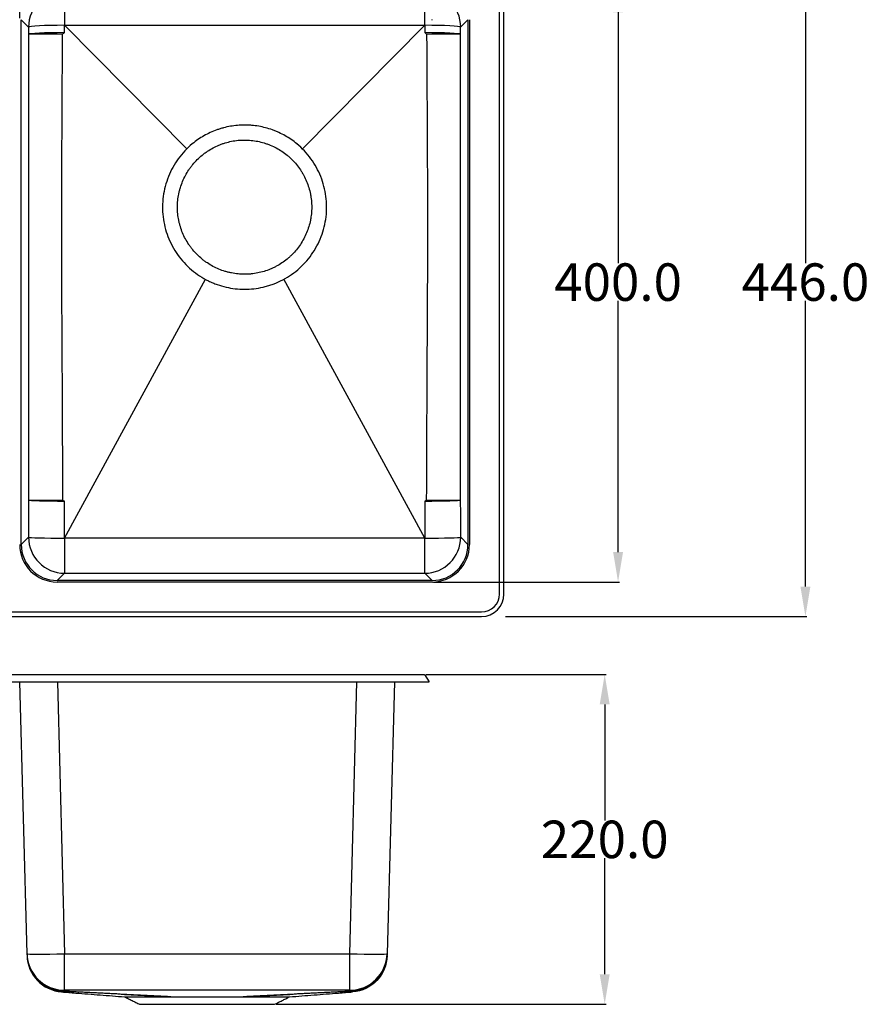
# Model space of a CAD drawing. Units: inches. Extents: x 206 to 1200, y 72 to 1067.
# Drawn here: x 634 to 1200, y 72 to 729 of the extents above; entities that cross this region are included whole.
import ezdxf

# ---------------------------------------------------------------- set-up
doc = ezdxf.new("R2010")
doc.units = ezdxf.units.IN
doc.header["$MEASUREMENT"] = 0
doc.layers.add('1', color=7, linetype='Continuous')
doc.dimstyles.get("Standard").update_dxf_attribs({"dimtxt": 25, "dimasz": 20, "dimexe": 1, "dimexo": 1, "dimgap": 0.09, "dimtad": 0, "dimtih": 1, "dimtoh": 1, "dimdec": 1, "dimzin": 0, "dimdsep": 46, "dimtxsty": 'Standard', "dimcen": 0.09, "dimadec": 0, "dimazin": 0, "dimtfac": 1, "dimtdec": 1, "dimtofl": 0, "dimtmove": 0, "dimatfit": 3, "dimfxl": 1, "dimtolj": 1, "dimtzin": 0, "dimarcsym": 0})

# ---------------------------------------------------------------- blocks, each defined once
blk = doc.blocks.new('*D3')
at = {"color": 0, "lineweight": -2, "transparency": 16777216}
for p, q in [((588.66, 845.36), (568.66, 845.36)), ((608.66, 727.37), (608.66, 846.36)), ((633.66, 729.81), (633.66, 846.36)), ((653.66, 845.36), (673.66, 845.36))]:
    blk.add_line(p, q, dxfattribs=at)
at = {"color": 0, "transparency": 16777216}
for points in [[(588.66, 848.7), (588.66, 842.03), (608.66, 845.36)], [(653.66, 848.7), (653.66, 842.03), (633.66, 845.36)]]:
    blk.add_solid(points, dxfattribs=at)
at = {"layer": 'Defpoints', "color": 0, "transparency": 16777216}
for p in [(633.66, 845.36), (608.66, 726.37), (633.66, 728.81)]:
    blk.add_point(p, dxfattribs=at)
at = {"color": 0, "transparency": 16777216, "insert": (709.17, 845.36), "char_height": 25, "attachment_point": 5}
blk.add_mtext('\\A1;25.0', dxfattribs=at)
blk = doc.blocks.new('*D5')
at = {"color": 0, "lineweight": -2}
for p, q in [((909.67, 753.8), (1033.76, 753.8)), ((1032.76, 733.8), (1032.76, 566.39)), ((1032.76, 373.8), (1032.76, 541.21)), ((909.67, 353.8), (1033.76, 353.8))]:
    blk.add_line(p, q, dxfattribs=at)
at = {"color": 0}
for points in [[(1036.09, 733.8), (1029.43, 733.8), (1032.76, 753.8)], [(1029.43, 373.8), (1036.09, 373.8), (1032.76, 353.8)]]:
    blk.add_solid(points, dxfattribs=at)
at = {"layer": 'Defpoints', "color": 0}
for p in [(908.67, 753.8), (908.67, 353.8), (1032.76, 353.8)]:
    blk.add_point(p, dxfattribs=at)
at = {"color": 0, "insert": (1032.76, 553.8), "char_height": 25, "attachment_point": 5}
blk.add_mtext('\\A1;400.0', dxfattribs=at)
blk = doc.blocks.new('*D6')
at = {"color": 0, "lineweight": -2}
for p, q in [((957.66, 776.8), (1158.72, 776.8)), ((1157.72, 756.8), (1157.72, 566.39)), ((1157.72, 350.8), (1157.72, 541.21)), ((957.66, 330.8), (1158.72, 330.8))]:
    blk.add_line(p, q, dxfattribs=at)
at = {"color": 0}
for points in [[(1161.05, 756.8), (1154.38, 756.8), (1157.72, 776.8)], [(1154.38, 350.8), (1161.05, 350.8), (1157.72, 330.8)]]:
    blk.add_solid(points, dxfattribs=at)
at = {"layer": 'Defpoints', "color": 0}
for p in [(956.66, 776.8), (1157.72, 776.8), (956.66, 330.8)]:
    blk.add_point(p, dxfattribs=at)
at = {"color": 0, "insert": (1157.72, 553.8), "char_height": 25, "attachment_point": 5}
blk.add_mtext('\\A1;446.0', dxfattribs=at)
blk = doc.blocks.new('*D7')
at = {"color": 0, "lineweight": -2}
for p, q in [((984.33, 826.74), (936.18, 764.41)), ((1004.33, 826.74), (984.33, 826.74)), ((908.57, 728.78), (908.75, 728.78)), ((908.66, 728.69), (908.66, 728.87))]:
    blk.add_line(p, q, dxfattribs=at)
at = {"color": 0}
blk.add_solid([(933.54, 766.45), (938.82, 762.37), (923.96, 748.58)], dxfattribs=at)
at = {"layer": 'Defpoints', "color": 0}
for p in [(923.96, 748.58), (908.66, 728.78)]:
    blk.add_point(p, dxfattribs=at)
at = {"color": 0, "insert": (1052.34, 826.74), "char_height": 25, "attachment_point": 5}
blk.add_mtext('\\A1;R25.0', dxfattribs=at)
blk = doc.blocks.new('*D8')
at = {"color": 0, "lineweight": -2, "transparency": 16777216}
for p, q in [((904.66, 292.16), (1024.83, 292.16)), ((1023.83, 272.16), (1023.83, 194.75)), ((1023.83, 92.16), (1023.83, 169.57)), ((804.66, 72.16), (1024.83, 72.16))]:
    blk.add_line(p, q, dxfattribs=at)
at = {"color": 0, "transparency": 16777216}
for points in [[(1020.5, 272.16), (1027.16, 272.16), (1023.83, 292.16)], [(1020.5, 92.16), (1027.16, 92.16), (1023.83, 72.16)]]:
    blk.add_solid(points, dxfattribs=at)
at = {"layer": 'Defpoints', "color": 0, "transparency": 16777216}
for p in [(903.66, 292.16), (1023.83, 292.16), (803.66, 72.16)]:
    blk.add_point(p, dxfattribs=at)
at = {"color": 0, "transparency": 16777216, "insert": (1023.83, 182.16), "char_height": 25, "attachment_point": 5}
blk.add_mtext('\\A1;220.0', dxfattribs=at)

msp = doc.modelspace()

# ---------------------------------------------------------------- linework, layer by layer
for p, q in [((663.48, 725.06), (745.13, 642.69)), ((903.83, 725.06), (822.19, 642.69)), ((663.53, 383.06), (757.48, 555.71)), ((903.79, 383.06), (809.84, 555.71))]:
    msp.add_line(p, q)
at = {"layer": '1', "color": 0}
for p, q in [((953.66, 345.8), (953.66, 761.8)), ((956.66, 345.8), (956.66, 761.8)), ((634.66, 378.79), (634.66, 728.81)), ((634.66, 728.81), (639.55, 723.92)), ((634.66, 378.79), (634.66, 728.81)), ((634.66, 728.81), (639.55, 723.92)), ((927.77, 723.92), (932.66, 728.81)), ((927.77, 723.92), (932.66, 728.81)), ((932.66, 728.81), (932.66, 378.79)), ((932.66, 728.81), (932.66, 378.79)), ((933.66, 728.81), (933.66, 378.79)), ((639.54, 383.67), (634.66, 378.79)), ((639.54, 383.67), (634.66, 378.79)), ((932.66, 378.79), (927.78, 383.67)), ((932.66, 378.79), (927.78, 383.67)), ((658.65, 354.8), (663.53, 359.68)), ((658.65, 354.8), (663.53, 359.68)), ((908.67, 354.8), (658.65, 354.8)), ((908.67, 354.8), (658.65, 354.8)), ((903.79, 359.68), (908.67, 354.8)), ((903.79, 359.68), (908.67, 354.8)), ((908.67, 353.8), (658.65, 353.8)), ((220.66, 333.8), (941.66, 333.8)), ((220.66, 330.8), (941.66, 330.8)), ((208.66, 292.16), (903.66, 292.16)), ((903.66, 292.16), (906.66, 287.16)), ((205.66, 287.16), (906.66, 287.16)), ((638.54, 105.89), (633.79, 287.16)), ((638.54, 105.89), (633.79, 287.16)), ((658.78, 287.16), (663.53, 105.89)), ((658.78, 287.16), (663.53, 105.89)), ((853.79, 105.89), (858.54, 287.16)), ((853.79, 105.89), (858.54, 287.16)), ((883.53, 287.16), (878.78, 105.89)), ((883.53, 287.16), (878.78, 105.89)), ((663.52, 81.55), (663.53, 105.89)), ((663.52, 81.55), (663.53, 105.89)), ((853.8, 81.55), (853.79, 105.89)), ((853.8, 81.55), (853.79, 105.89)), ((713.66, 72.16), (803.66, 72.16)), ((713.66, 72.16), (803.66, 72.16))]:
    msp.add_line(p, q, dxfattribs=at)
for radius in [12, 15]:
    msp.add_arc((941.66, 345.8), radius, 270, 0, dxfattribs=at)
at = {"layer": '1', "color": 0, "extrusion": (0, 0.000114693, -1)}
msp.add_arc((-853.76, 105.34, 0.03), 25, 181.49729, 265.64228, dxfattribs=at)
msp.add_arc((-853.76, 105.34, 0.03), 25, 181.49729, 265.64228, dxfattribs=at)
at = {"layer": '1', "color": 0}
for centre, major_axis, ratio, start_param, end_param in [((663.54, 723.92), (-16.97, -16.97), 0.999315, 3.927333, 5.497445), ((663.54, 723.92), (-16.97, -16.97), 0.999315, 3.927333, 5.497445), ((663.54, 723.92), (0, -24), 0.002562, 3.167773, 4.664918), ((663.54, 723.92), (0, -24), 0.002562, 3.167773, 4.664918), ((903.78, 723.92), (-16.97, 16.97), 0.999315, 3.927333, 5.497445), ((903.78, 723.92), (0, 24), 0.002562, -1.523325, -0.02618), ((903.78, 723.92), (-16.97, 16.97), 0.999315, 3.927333, 5.497445), ((903.78, 723.92), (0, 24), 0.002562, -1.523325, -0.02618), ((663.55, 723.92), (-24, -0.03), 0.047457, 4.714886, 6.256976), ((663.55, 723.92), (-24, -0.03), 0.047457, 4.714886, 6.256976), ((903.77, 723.92), (-24, 0.03), 0.047457, 3.167802, 4.709892), ((903.77, 723.92), (-24, 0.03), 0.047457, 3.167802, 4.709892), ((663.55, 719.05), (-24, 0), 0.004158, 4.766797, 6.257005), ((663.55, 719.05), (-24, 0), 0.004158, 4.766797, 6.257005), ((663.56, 719.05), (-24, -0.03), 0.046381, 4.715576, 6.256977), ((663.56, 719.05), (-24, -0.03), 0.046381, 4.715576, 6.256977), ((663.55, 719.05), (18.51, 15.28), 0.037845, 1.543772, 1.610107), ((663.55, 719.05), (18.51, 15.28), 0.037845, 1.543772, 1.610107), ((903.76, 719.05), (-24, 0.03), 0.046381, 3.167801, 4.709202), ((903.76, 719.05), (-24, 0.03), 0.046381, 3.167801, 4.709202), ((903.77, 719.05), (-18.51, 15.28), 0.037845, 4.673078, 4.739414), ((903.77, 719.05), (-18.51, 15.28), 0.037845, 4.673078, 4.739414), ((903.77, 719.05), (-24, 0), 0.004158, 3.167773, 4.657981), ((903.77, 719.05), (-24, 0), 0.004158, 3.167773, 4.657981), ((663.55, 408.39), (-24, 0), 0.003574, 0.02618, 1.525456), ((663.55, 408.39), (-24, 0), 0.003574, 0.02618, 1.525456), ((663.55, 408.39), (-24, 0.02), 0.025284, 0.026188, 1.570095), ((663.55, 408.39), (-24, 0.02), 0.025284, 0.026188, 1.570095), ((663.55, 408.39), (-21.58, 10.5), 0.023051, 1.531588, 1.58121), ((663.55, 408.39), (-21.58, 10.5), 0.023051, 1.531588, 1.58121), ((903.77, 408.39), (24, 0.02), 0.025284, -1.570095, -0.026188), ((903.77, 408.39), (24, 0.02), 0.025284, -1.570095, -0.026188), ((903.77, 408.39), (21.58, 10.5), 0.023051, 4.701975, 4.751597), ((903.77, 408.39), (21.58, 10.5), 0.023051, 4.701975, 4.751597), ((903.77, 408.39), (24, 0), 0.003574, -1.525456, -0.02618), ((903.77, 408.39), (24, 0), 0.003574, -1.525456, -0.02618), ((663.53, 383.67), (16.97, -16.97), 0.999315, 3.927333, 5.497445), ((663.53, 383.67), (-24, 0.02), 0.02566, 0.026189, 1.570529), ((663.53, 383.67), (16.97, -16.97), 0.999315, 3.927333, 5.497445), ((663.53, 383.67), (-24, 0.02), 0.02566, 0.026189, 1.570529), ((663.53, 383.67), (0, -24), 0.000284, 4.738051, 6.257005), ((663.53, 383.67), (0, -24), 0.000284, 4.738051, 6.257005), ((903.79, 383.67), (16.97, 16.97), 0.999315, 3.927333, 5.497445), ((903.79, 383.67), (24, 0.02), 0.02566, -1.570529, -0.026189), ((903.79, 383.67), (16.97, 16.97), 0.999315, 3.927333, 5.497445), ((903.79, 383.67), (24, 0.02), 0.02566, -1.570529, -0.026189), ((903.79, 383.67), (0, 24), 0.000284, 3.167773, 4.686727), ((903.79, 383.67), (0, 24), 0.000284, 3.167773, 4.686727), ((658.67, 378.81), (-17.69, -17.69), 0.999315, 5.49813, 7.068241), ((658.67, 378.81), (-16.98, -16.98), 0.999315, 5.49813, 7.068241), ((658.67, 378.81), (-16.98, -16.98), 0.999315, 5.49813, 7.068241), ((908.65, 378.81), (-17.69, 17.69), 0.999315, 2.356537, 3.926648), ((908.65, 378.81), (-16.98, 16.98), 0.999315, 2.356537, 3.926648), ((908.65, 378.81), (-16.98, 16.98), 0.999315, 2.356537, 3.926648), ((663.53, 106.54), (-24.99, -0.65), 0.026168, 0, 1.570111), ((663.53, 106.54), (24.99, 0.65), 0.999671, 3.141575, 4.685933), ((663.53, 106.54), (-24.99, -0.65), 0.026168, 0, 1.570111), ((663.53, 106.54), (24.99, 0.65), 0.999671, 3.141575, 4.685933), ((663.55, 105.91), (25, 0), 0.999994, 3.167772, 4.667049), ((663.55, 105.91), (24.99, 0.65), 0.99968, 3.141576, 4.685499), ((663.55, 105.91), (24.99, 0.65), 0.99968, 3.141576, 4.685499), ((853.79, 106.54), (-24.99, 0.65), 0.026168, 1.571482, 3.141593), ((853.79, 106.55), (24.99, -0.65), 0.999671, 4.738844, 6.283203), ((853.79, 106.54), (-24.99, 0.65), 0.026168, 1.571482, 3.141593), ((853.79, 106.55), (24.99, -0.65), 0.999671, 4.738844, 6.283203), ((853.77, 105.92), (24.99, -0.65), 0.99968, 4.739279, 6.283202), ((853.77, 105.92), (24.99, -0.65), 0.99968, 4.739279, 6.283202), ((853.77, 105.91), (25, 0), 0.999994, 4.757729, 6.257006), ((663.56, 105.35), (25, 0), 1, 3.166058, 4.635835), ((663.56, 105.35), (25, 0), 1, 3.166058, 4.635835), ((663.55, 105.91), (1.32, 24.97), 0.899014, 3.149737, 3.199359), ((663.55, 105.91), (1.32, 24.97), 0.899014, 3.149737, 3.199359), ((853.77, 105.91), (1.32, -24.97), 0.899014, 6.225419, 6.275041), ((853.77, 105.91), (1.32, -24.97), 0.899014, 6.225419, 6.275041)]:
    msp.add_ellipse(centre, major_axis=major_axis, ratio=ratio, start_param=start_param, end_param=end_param, dxfattribs=at)
for points, degree in [([(639.55, 723.92), (639.55, 722.3), (639.56, 720.67), (639.56, 719.05)], 3), ([(639.55, 723.92), (639.55, 722.3), (639.56, 720.67), (639.56, 719.05)], 3), ([(663.47, 720.16), (663.48, 721.79), (663.48, 723.43), (663.48, 725.06)], 3), ([(663.47, 720.16), (663.48, 721.79), (663.48, 723.43), (663.48, 725.06)], 3), ([(903.84, 725.06), (903.84, 723.43), (903.84, 721.79), (903.85, 720.16)], 3), ([(903.84, 725.06), (903.84, 723.43), (903.84, 721.79), (903.85, 720.16)], 3), ([(927.76, 719.05), (927.76, 720.67), (927.77, 722.3), (927.77, 723.92)], 3), ([(927.76, 719.05), (927.76, 720.67), (927.77, 722.3), (927.77, 723.92)], 3), ([(759.52, 554.41), (759.55, 554.48), (759.58, 554.54), (759.62, 554.61)], 3), ([(759.52, 554.41), (759.55, 554.48), (759.58, 554.54), (759.62, 554.61)], 3), ([(807.8, 554.41), (807.77, 554.48), (807.74, 554.54), (807.7, 554.61)], 3), ([(807.8, 554.41), (807.77, 554.48), (807.74, 554.54), (807.7, 554.61)], 3), ([(639.55, 408.39), (639.55, 400.15), (639.54, 391.91), (639.54, 383.67)], 3), ([(639.55, 408.39), (639.55, 400.15), (639.54, 391.91), (639.54, 383.67)], 3), ([(663.52, 383.06), (663.52, 391.3), (663.53, 399.54), (663.53, 407.78)], 3), ([(663.52, 383.06), (663.52, 391.3), (663.53, 399.54), (663.53, 407.78)], 3), ([(903.79, 407.78), (903.79, 399.54), (903.79, 391.3), (903.8, 383.06)], 3), ([(903.79, 407.78), (903.79, 399.54), (903.79, 391.3), (903.8, 383.06)], 3), ([(927.78, 383.67), (927.78, 391.91), (927.77, 400.15), (927.77, 408.39)], 3), ([(927.78, 383.67), (927.78, 391.91), (927.77, 400.15), (927.77, 408.39)], 3), ([(663.53, 359.68), (695.24, 359.68), (758.66, 359.68), (822.08, 359.68), (903.79, 359.68)], 3), ([(663.53, 359.68), (695.24, 359.68), (758.66, 359.68), (822.08, 359.68), (903.79, 359.68)], 3), ([(638.55, 105.26), (638.55, 105.47), (638.54, 105.68), (638.54, 105.89)], 3), ([(638.55, 105.26), (638.55, 105.47), (638.54, 105.68), (638.54, 105.89)], 3), ([(663.53, 105.89), (695.24, 105.88), (758.66, 105.87), (822.08, 105.88), (853.79, 105.89)], 3), ([(663.53, 105.89), (695.24, 105.88), (758.66, 105.87), (822.08, 105.88), (853.79, 105.89)], 3), ([(878.78, 105.89), (878.78, 105.68), (878.77, 105.47), (878.77, 105.26)], 3), ([(878.78, 105.89), (878.78, 105.68), (878.77, 105.47), (878.77, 105.26)], 3), ([(663.52, 81.55), (663.52, 81.34), (663.53, 81.13), (663.53, 80.92)], 3), ([(663.52, 81.55), (663.52, 81.34), (663.53, 81.13), (663.53, 80.92)], 3), ([(853.79, 80.92), (853.79, 81.13), (853.8, 81.34), (853.8, 81.55)], 3), ([(853.79, 80.92), (853.79, 81.13), (853.8, 81.34), (853.8, 81.55)], 3), ([(703.66, 77.16), (713.66, 72.16)], 1), ([(703.66, 77.16), (713.66, 72.16)], 1), ([(734.51, 77.16), (742, 77.16), (758.66, 77.16), (775.32, 77.16), (782.81, 77.16)], 3), ([(734.51, 77.16), (742, 77.16), (758.66, 77.16), (775.32, 77.16), (782.81, 77.16)], 3), ([(803.66, 72.16), (813.66, 77.16)], 1), ([(803.66, 72.16), (813.66, 77.16)], 1)]:
    msp.add_open_spline(points, degree=degree, dxfattribs=at)
for points, knots in [([(663.48, 725.06), (679.35, 725.11), (695.21, 725.16), (726.93, 725.23), (742.8, 725.25), (774.52, 725.25), (790.39, 725.23), (822.11, 725.16), (887.97, 725.11), (903.84, 725.06)], [0, 0, 0, 0, 0.25, 0.25, 0.5, 0.5, 0.75, 0.75, 1, 1, 1, 1]), ([(663.48, 725.06), (679.35, 725.11), (695.21, 725.16), (726.93, 725.23), (742.8, 725.25), (774.52, 725.25), (790.39, 725.23), (822.11, 725.16), (887.97, 725.11), (903.84, 725.06)], [0, 0, 0, 0, 0.25, 0.25, 0.5, 0.5, 0.75, 0.75, 1, 1, 1, 1]), ([(639.56, 719.05), (639.56, 706.1), (639.56, 693.16), (639.56, 667.27), (639.56, 654.33), (639.57, 628.44), (639.57, 615.49), (639.57, 589.61), (639.57, 576.66), (639.57, 550.77), (639.57, 537.83), (639.56, 511.94), (639.56, 498.99), (639.56, 473.11), (639.56, 460.16), (639.56, 434.27), (639.55, 421.33), (639.55, 408.39)], [0, 0, 0, 0, 0.125, 0.125, 0.25, 0.25, 0.375, 0.375, 0.5, 0.5, 0.625, 0.625, 0.75, 0.75, 0.875, 0.875, 1, 1, 1, 1]), ([(639.56, 719.05), (639.56, 706.1), (639.56, 693.16), (639.56, 667.27), (639.56, 654.33), (639.57, 628.44), (639.57, 615.49), (639.57, 589.61), (639.57, 576.66), (639.57, 550.77), (639.57, 537.83), (639.56, 511.94), (639.56, 498.99), (639.56, 473.11), (639.56, 460.16), (639.56, 434.27), (639.55, 421.33), (639.55, 408.39)], [0, 0, 0, 0, 0.125, 0.125, 0.25, 0.25, 0.375, 0.375, 0.5, 0.5, 0.625, 0.625, 0.75, 0.75, 0.875, 0.875, 1, 1, 1, 1]), ([(662.46, 408.3), (662.41, 421.25), (662.37, 434.2), (662.26, 460.11), (662.19, 473.06), (662.06, 498.96), (661.99, 511.92), (661.85, 537.82), (661.79, 550.77), (661.73, 570.2), (661.72, 576.68), (661.7, 589.63), (661.7, 596.1), (661.73, 615.53), (661.77, 628.48), (661.9, 654.39), (661.97, 667.34), (662.11, 693.24), (662.18, 706.2), (662.24, 719.15)], [0, 0, 0, 0, 0.125, 0.125, 0.25, 0.25, 0.375, 0.375, 0.5, 0.5, 0.5625, 0.5625, 0.625, 0.625, 0.75, 0.75, 0.875, 0.875, 1, 1, 1, 1]), ([(662.46, 408.3), (662.41, 421.25), (662.37, 434.2), (662.26, 460.11), (662.19, 473.06), (662.06, 498.96), (661.99, 511.92), (661.85, 537.82), (661.79, 550.77), (661.73, 570.2), (661.72, 576.68), (661.7, 589.63), (661.7, 596.1), (661.73, 615.53), (661.77, 628.48), (661.9, 654.39), (661.97, 667.34), (662.11, 693.24), (662.18, 706.2), (662.24, 719.15)], [0, 0, 0, 0, 0.125, 0.125, 0.25, 0.25, 0.375, 0.375, 0.5, 0.5, 0.5625, 0.5625, 0.625, 0.625, 0.75, 0.75, 0.875, 0.875, 1, 1, 1, 1]), ([(905.08, 719.15), (905.11, 711.15), (905.15, 703.15), (905.2, 695.15), (905.26, 683.2), (905.33, 671.25), (905.39, 659.29), (905.49, 640.82), (905.58, 622.35), (905.61, 603.87), (905.63, 587.57), (905.6, 571.28), (905.54, 554.98), (905.46, 534.54), (905.34, 514.11), (905.23, 493.67), (905.16, 479.44), (905.09, 465.21), (905.03, 450.98), (904.96, 436.76), (904.91, 422.53), (904.86, 408.3)], [0, 0, 0, 0, 0.077207, 0.077207, 0.077207, 0.192551, 0.192551, 0.192551, 0.370848, 0.370848, 0.370848, 0.528134, 0.528134, 0.528134, 0.725366, 0.725366, 0.725366, 0.862683, 0.862683, 0.862683, 1, 1, 1, 1]), ([(905.08, 719.15), (905.11, 711.15), (905.15, 703.15), (905.2, 695.15), (905.26, 683.2), (905.33, 671.25), (905.39, 659.29), (905.49, 640.82), (905.58, 622.35), (905.61, 603.87), (905.63, 587.57), (905.6, 571.28), (905.54, 554.98), (905.46, 534.54), (905.34, 514.11), (905.23, 493.67), (905.16, 479.44), (905.09, 465.21), (905.03, 450.98), (904.96, 436.76), (904.91, 422.53), (904.86, 408.3)], [0, 0, 0, 0, 0.077207, 0.077207, 0.077207, 0.192551, 0.192551, 0.192551, 0.370848, 0.370848, 0.370848, 0.528134, 0.528134, 0.528134, 0.725366, 0.725366, 0.725366, 0.862683, 0.862683, 0.862683, 1, 1, 1, 1]), ([(927.77, 408.39), (927.76, 421.33), (927.76, 434.27), (927.76, 460.16), (927.76, 473.11), (927.76, 498.99), (927.76, 511.94), (927.75, 537.83), (927.75, 550.77), (927.75, 576.66), (927.75, 589.61), (927.75, 615.49), (927.75, 628.44), (927.75, 654.33), (927.76, 667.27), (927.76, 693.16), (927.76, 706.1), (927.76, 719.05)], [0, 0, 0, 0, 0.125, 0.125, 0.25, 0.25, 0.375, 0.375, 0.5, 0.5, 0.625, 0.625, 0.75, 0.75, 0.875, 0.875, 1, 1, 1, 1]), ([(927.77, 408.39), (927.76, 421.33), (927.76, 434.27), (927.76, 460.16), (927.76, 473.11), (927.76, 498.99), (927.76, 511.94), (927.75, 537.83), (927.75, 550.77), (927.75, 576.66), (927.75, 589.61), (927.75, 615.49), (927.75, 628.44), (927.75, 654.33), (927.76, 667.27), (927.76, 693.16), (927.76, 706.1), (927.76, 719.05)], [0, 0, 0, 0, 0.125, 0.125, 0.25, 0.25, 0.375, 0.375, 0.5, 0.5, 0.625, 0.625, 0.75, 0.75, 0.875, 0.875, 1, 1, 1, 1]), ([(818.55, 645.99), (817.32, 647.01), (816.06, 647.96), (813.47, 649.75), (810.81, 651.42), (808.01, 652.86), (805.87, 653.84), (805.14, 654.16), (804.04, 654.61), (803.67, 654.76), (802.93, 655.04), (802.56, 655.18), (800.69, 655.85), (799.18, 656.32), (796.14, 657.12), (793.07, 657.8), (789.95, 658.2), (787.6, 658.4), (786.81, 658.46), (785.62, 658.51), (785.22, 658.52), (784.43, 658.54), (784.03, 658.54), (782.05, 658.54), (780.47, 658.47), (777.33, 658.2), (775.78, 657.99), (772.69, 657.45), (771.15, 657.12), (768.86, 656.51), (768.1, 656.29), (766.96, 655.94), (766.59, 655.81), (765.83, 655.56), (765.46, 655.43), (763.59, 654.76), (762.14, 654.16), (759.29, 652.84), (757.89, 652.13), (755.17, 650.58), (753.85, 649.74), (751.26, 647.96), (750, 647.01), (748.77, 645.99)], [0, 0, 0, 0, 0.0625, 0.0625, 0.125, 0.1875, 0.1875, 0.21875, 0.21875, 0.234375, 0.234375, 0.25, 0.25, 0.3125, 0.3125, 0.375, 0.4375, 0.4375, 0.46875, 0.46875, 0.484375, 0.484375, 0.5, 0.5, 0.5625, 0.5625, 0.625, 0.625, 0.6875, 0.6875, 0.71875, 0.71875, 0.734375, 0.734375, 0.75, 0.75, 0.8125, 0.8125, 0.875, 0.875, 0.9375, 0.9375, 1, 1, 1, 1]), ([(818.55, 645.99), (817.32, 647.01), (816.06, 647.96), (813.47, 649.75), (810.81, 651.42), (808.01, 652.86), (805.87, 653.84), (805.14, 654.16), (804.04, 654.61), (803.67, 654.76), (802.93, 655.04), (802.56, 655.18), (800.69, 655.85), (799.18, 656.32), (796.14, 657.12), (793.07, 657.8), (789.95, 658.2), (787.6, 658.4), (786.81, 658.46), (785.62, 658.51), (785.22, 658.52), (784.43, 658.54), (784.03, 658.54), (782.05, 658.54), (780.47, 658.47), (777.33, 658.2), (775.78, 657.99), (772.69, 657.45), (771.15, 657.12), (768.86, 656.51), (768.1, 656.29), (766.96, 655.94), (766.59, 655.81), (765.83, 655.56), (765.46, 655.43), (763.59, 654.76), (762.14, 654.16), (759.29, 652.84), (757.89, 652.13), (755.17, 650.58), (753.85, 649.74), (751.26, 647.96), (750, 647.01), (748.77, 645.99)], [0, 0, 0, 0, 0.0625, 0.0625, 0.125, 0.1875, 0.1875, 0.21875, 0.21875, 0.234375, 0.234375, 0.25, 0.25, 0.3125, 0.3125, 0.375, 0.4375, 0.4375, 0.46875, 0.46875, 0.484375, 0.484375, 0.5, 0.5, 0.5625, 0.5625, 0.625, 0.625, 0.6875, 0.6875, 0.71875, 0.71875, 0.734375, 0.734375, 0.75, 0.75, 0.8125, 0.8125, 0.875, 0.875, 0.9375, 0.9375, 1, 1, 1, 1]), ([(748.77, 645.99), (745.23, 643.06), (742.13, 639.75), (736.77, 632.41), (734.53, 628.36), (731.17, 619.94), (730, 615.47), (728.81, 606.45), (728.77, 601.92), (729.85, 592.81), (730.94, 588.39), (734.2, 579.91), (736.39, 575.82), (741.63, 568.43), (744.74, 565.03), (751.69, 559.12), (755.49, 556.63), (759.62, 554.61)], [0, 0, 0, 0, 0.125, 0.125, 0.25, 0.25, 0.375, 0.375, 0.5, 0.5, 0.625, 0.625, 0.75, 0.75, 0.875, 0.875, 1, 1, 1, 1]), ([(748.77, 645.99), (745.23, 643.06), (742.13, 639.75), (736.77, 632.41), (734.53, 628.36), (731.17, 619.94), (730, 615.47), (728.81, 606.45), (728.77, 601.92), (729.85, 592.81), (730.94, 588.39), (734.2, 579.91), (736.39, 575.82), (741.63, 568.43), (744.74, 565.03), (751.69, 559.12), (755.49, 556.63), (759.62, 554.61)], [0, 0, 0, 0, 0.125, 0.125, 0.25, 0.25, 0.375, 0.375, 0.5, 0.5, 0.625, 0.625, 0.75, 0.75, 0.875, 0.875, 1, 1, 1, 1]), ([(738.9, 603.8), (738.9, 602.32), (738.97, 600.86), (739.26, 597.94), (739.47, 596.49), (739.9, 594.34), (740.06, 593.62), (740.33, 592.55), (740.42, 592.2), (740.62, 591.49), (740.72, 591.13), (741.26, 589.37), (741.76, 587.98), (742.88, 585.29), (743.5, 583.97), (744.88, 581.4), (745.63, 580.14), (746.65, 578.62), (746.86, 578.31), (747.29, 577.71), (747.5, 577.41), (748.16, 576.52), (748.62, 575.94), (750.01, 574.24), (750.99, 573.16), (753.06, 571.1), (754.14, 570.12), (755.83, 568.73), (756.41, 568.28), (757.3, 567.62), (757.6, 567.41), (758.2, 566.98), (758.51, 566.77), (760.04, 565.75), (761.3, 565), (763.87, 563.62), (765.19, 563), (767.89, 561.88), (769.26, 561.39), (771.38, 560.75), (772.09, 560.55), (773.52, 560.2), (774.24, 560.04), (776.39, 559.61), (779.28, 559.18), (782.19, 559.04), (784.39, 559.04), (785.13, 559.06), (786.23, 559.11), (786.6, 559.13), (787.34, 559.19), (787.7, 559.22), (789.53, 559.4), (790.98, 559.62), (793.84, 560.19), (795.26, 560.54), (798.05, 561.39), (799.43, 561.88), (801.13, 562.59), (801.47, 562.73), (802.15, 563.03), (802.48, 563.19), (803.48, 563.66), (804.13, 563.99), (806.07, 565.02), (807.32, 565.77), (809.74, 567.39), (810.92, 568.26), (812.62, 569.66), (813.18, 570.14), (814, 570.88), (814.27, 571.14), (814.8, 571.64), (815.06, 571.9), (816.36, 573.2), (817.34, 574.28), (819.19, 576.54), (820.06, 577.71), (821.69, 580.14), (822.44, 581.4), (823.83, 584), (824.46, 585.33), (825.58, 588.03), (826.07, 589.41), (826.92, 592.2), (827.27, 593.61), (827.63, 595.41), (827.7, 595.78), (827.83, 596.5), (827.88, 596.87), (828.05, 597.96), (828.14, 598.69), (828.35, 600.88), (828.42, 602.34), (828.42, 605.26), (828.35, 606.71), (828.14, 608.9), (828.05, 609.62), (827.89, 610.72), (827.83, 611.08), (827.7, 611.81), (827.64, 612.17), (827.28, 613.98), (826.92, 615.4), (826.07, 618.19), (825.58, 619.57), (824.47, 622.26), (823.84, 623.59), (822.98, 625.21), (822.8, 625.53), (822.43, 626.17), (822.25, 626.49), (821.68, 627.44), (821.29, 628.06), (820.07, 629.89), (818.33, 632.23), (816.37, 634.4), (814.82, 635.95), (814.29, 636.46), (813.2, 637.45), (812.63, 637.93), (810.93, 639.33), (809.75, 640.21), (807.32, 641.83), (806.07, 642.58), (803.5, 643.96), (802.18, 644.58), (800.48, 645.29), (800.13, 645.43), (799.44, 645.69), (799.1, 645.82), (798.06, 646.19), (797.36, 646.42), (795.26, 647.06), (793.85, 647.42), (790.99, 647.99), (789.54, 648.2), (787.36, 648.42), (786.62, 648.47), (785.52, 648.53), (785.15, 648.54), (784.41, 648.56), (784.04, 648.57), (782.2, 648.57), (780.74, 648.5), (777.84, 648.21), (776.4, 648), (773.53, 647.43), (772.11, 647.08), (770.34, 646.54), (769.99, 646.43), (769.29, 646.2), (768.94, 646.08), (767.91, 645.71), (767.22, 645.45), (765.2, 644.61), (763.88, 643.98), (761.3, 642.61), (760.05, 641.86), (758.22, 640.64), (757.62, 640.22), (756.43, 639.34), (755.85, 638.89), (754.14, 637.49), (753.06, 636.51), (751, 634.45), (750.02, 633.37), (748.62, 631.68), (748.17, 631.1), (747.52, 630.21), (747.3, 629.92), (746.88, 629.31), (746.67, 629.01), (745.64, 627.47), (744.88, 626.22), (743.51, 623.64), (742.88, 622.32), (741.76, 619.63), (741.27, 618.25), (740.73, 616.5), (740.63, 616.14), (740.43, 615.43), (740.34, 615.07), (740.07, 614), (739.9, 613.28), (739.47, 611.12), (739.26, 609.67), (738.97, 606.75), (738.9, 605.28), (738.9, 603.8)], [0, 0, 0, 0, 0.015625, 0.015625, 0.03125, 0.03125, 0.039062, 0.039062, 0.042969, 0.042969, 0.046875, 0.046875, 0.0625, 0.0625, 0.078125, 0.078125, 0.09375, 0.09375, 0.097656, 0.097656, 0.101562, 0.101562, 0.109375, 0.109375, 0.125, 0.125, 0.140625, 0.140625, 0.148437, 0.148437, 0.152344, 0.152344, 0.15625, 0.15625, 0.171875, 0.171875, 0.1875, 0.1875, 0.203125, 0.203125, 0.210937, 0.210937, 0.21875, 0.21875, 0.234375, 0.25, 0.25, 0.257812, 0.257812, 0.261719, 0.261719, 0.265625, 0.265625, 0.28125, 0.28125, 0.296875, 0.296875, 0.3125, 0.3125, 0.316406, 0.316406, 0.320312, 0.320312, 0.328125, 0.328125, 0.34375, 0.34375, 0.359375, 0.359375, 0.367187, 0.367187, 0.371094, 0.371094, 0.375, 0.375, 0.390625, 0.390625, 0.40625, 0.40625, 0.421875, 0.421875, 0.4375, 0.4375, 0.453125, 0.453125, 0.46875, 0.46875, 0.472656, 0.472656, 0.476562, 0.476562, 0.484375, 0.484375, 0.5, 0.5, 0.515625, 0.515625, 0.523437, 0.523437, 0.527344, 0.527344, 0.53125, 0.53125, 0.546875, 0.546875, 0.5625, 0.5625, 0.578125, 0.578125, 0.582031, 0.582031, 0.585937, 0.585937, 0.59375, 0.59375, 0.609375, 0.625, 0.625, 0.632812, 0.632812, 0.640625, 0.640625, 0.65625, 0.65625, 0.671875, 0.671875, 0.6875, 0.6875, 0.691406, 0.691406, 0.695312, 0.695312, 0.703125, 0.703125, 0.71875, 0.71875, 0.734375, 0.734375, 0.742187, 0.742187, 0.746094, 0.746094, 0.75, 0.75, 0.765625, 0.765625, 0.78125, 0.78125, 0.796875, 0.796875, 0.800781, 0.800781, 0.804687, 0.804687, 0.8125, 0.8125, 0.828125, 0.828125, 0.84375, 0.84375, 0.851562, 0.851562, 0.859375, 0.859375, 0.875, 0.875, 0.890625, 0.890625, 0.898437, 0.898437, 0.902344, 0.902344, 0.90625, 0.90625, 0.921875, 0.921875, 0.9375, 0.9375, 0.953125, 0.953125, 0.957031, 0.957031, 0.960937, 0.960937, 0.96875, 0.96875, 0.984375, 0.984375, 1, 1, 1, 1]), ([(738.9, 603.8), (738.9, 602.32), (738.97, 600.86), (739.26, 597.94), (739.47, 596.49), (739.9, 594.34), (740.06, 593.62), (740.33, 592.55), (740.42, 592.2), (740.62, 591.49), (740.72, 591.13), (741.26, 589.37), (741.76, 587.98), (742.88, 585.29), (743.5, 583.97), (744.88, 581.4), (745.63, 580.14), (746.65, 578.62), (746.86, 578.31), (747.29, 577.71), (747.5, 577.41), (748.16, 576.52), (748.62, 575.94), (750.01, 574.24), (750.99, 573.16), (753.06, 571.1), (754.14, 570.12), (755.83, 568.73), (756.41, 568.28), (757.3, 567.62), (757.6, 567.41), (758.2, 566.98), (758.51, 566.77), (760.04, 565.75), (761.3, 565), (763.87, 563.62), (765.19, 563), (767.89, 561.88), (769.26, 561.39), (771.38, 560.75), (772.09, 560.55), (773.52, 560.2), (774.24, 560.04), (776.39, 559.61), (779.28, 559.18), (782.19, 559.04), (784.39, 559.04), (785.13, 559.06), (786.23, 559.11), (786.6, 559.13), (787.34, 559.19), (787.7, 559.22), (789.53, 559.4), (790.98, 559.62), (793.84, 560.19), (795.26, 560.54), (798.05, 561.39), (799.43, 561.88), (801.13, 562.59), (801.47, 562.73), (802.15, 563.03), (802.48, 563.19), (803.48, 563.66), (804.13, 563.99), (806.07, 565.02), (807.32, 565.77), (809.74, 567.39), (810.92, 568.26), (812.62, 569.66), (813.18, 570.14), (814, 570.88), (814.27, 571.14), (814.8, 571.64), (815.06, 571.9), (816.36, 573.2), (817.34, 574.28), (819.19, 576.54), (820.06, 577.71), (821.69, 580.14), (822.44, 581.4), (823.83, 584), (824.46, 585.33), (825.58, 588.03), (826.07, 589.41), (826.92, 592.2), (827.27, 593.61), (827.63, 595.41), (827.7, 595.78), (827.83, 596.5), (827.88, 596.87), (828.05, 597.96), (828.14, 598.69), (828.35, 600.88), (828.42, 602.34), (828.42, 605.26), (828.35, 606.71), (828.14, 608.9), (828.05, 609.62), (827.89, 610.72), (827.83, 611.08), (827.7, 611.81), (827.64, 612.17), (827.28, 613.98), (826.92, 615.4), (826.07, 618.19), (825.58, 619.57), (824.47, 622.26), (823.84, 623.59), (822.98, 625.21), (822.8, 625.53), (822.43, 626.17), (822.25, 626.49), (821.68, 627.44), (821.29, 628.06), (820.07, 629.89), (818.33, 632.23), (816.37, 634.4), (814.82, 635.95), (814.29, 636.46), (813.2, 637.45), (812.63, 637.93), (810.93, 639.33), (809.75, 640.21), (807.32, 641.83), (806.07, 642.58), (803.5, 643.96), (802.18, 644.58), (800.48, 645.29), (800.13, 645.43), (799.44, 645.69), (799.1, 645.82), (798.06, 646.19), (797.36, 646.42), (795.26, 647.06), (793.85, 647.42), (790.99, 647.99), (789.54, 648.2), (787.36, 648.42), (786.62, 648.47), (785.52, 648.53), (785.15, 648.54), (784.41, 648.56), (784.04, 648.57), (782.2, 648.57), (780.74, 648.5), (777.84, 648.21), (776.4, 648), (773.53, 647.43), (772.11, 647.08), (770.34, 646.54), (769.99, 646.43), (769.29, 646.2), (768.94, 646.08), (767.91, 645.71), (767.22, 645.45), (765.2, 644.61), (763.88, 643.98), (761.3, 642.61), (760.05, 641.86), (758.22, 640.64), (757.62, 640.22), (756.43, 639.34), (755.85, 638.89), (754.14, 637.49), (753.06, 636.51), (751, 634.45), (750.02, 633.37), (748.62, 631.68), (748.17, 631.1), (747.52, 630.21), (747.3, 629.92), (746.88, 629.31), (746.67, 629.01), (745.64, 627.47), (744.88, 626.22), (743.51, 623.64), (742.88, 622.32), (741.76, 619.63), (741.27, 618.25), (740.73, 616.5), (740.63, 616.14), (740.43, 615.43), (740.34, 615.07), (740.07, 614), (739.9, 613.28), (739.47, 611.12), (739.26, 609.67), (738.97, 606.75), (738.9, 605.28), (738.9, 603.8)], [0, 0, 0, 0, 0.015625, 0.015625, 0.03125, 0.03125, 0.039062, 0.039062, 0.042969, 0.042969, 0.046875, 0.046875, 0.0625, 0.0625, 0.078125, 0.078125, 0.09375, 0.09375, 0.097656, 0.097656, 0.101562, 0.101562, 0.109375, 0.109375, 0.125, 0.125, 0.140625, 0.140625, 0.148437, 0.148437, 0.152344, 0.152344, 0.15625, 0.15625, 0.171875, 0.171875, 0.1875, 0.1875, 0.203125, 0.203125, 0.210937, 0.210937, 0.21875, 0.21875, 0.234375, 0.25, 0.25, 0.257812, 0.257812, 0.261719, 0.261719, 0.265625, 0.265625, 0.28125, 0.28125, 0.296875, 0.296875, 0.3125, 0.3125, 0.316406, 0.316406, 0.320312, 0.320312, 0.328125, 0.328125, 0.34375, 0.34375, 0.359375, 0.359375, 0.367187, 0.367187, 0.371094, 0.371094, 0.375, 0.375, 0.390625, 0.390625, 0.40625, 0.40625, 0.421875, 0.421875, 0.4375, 0.4375, 0.453125, 0.453125, 0.46875, 0.46875, 0.472656, 0.472656, 0.476562, 0.476562, 0.484375, 0.484375, 0.5, 0.5, 0.515625, 0.515625, 0.523437, 0.523437, 0.527344, 0.527344, 0.53125, 0.53125, 0.546875, 0.546875, 0.5625, 0.5625, 0.578125, 0.578125, 0.582031, 0.582031, 0.585937, 0.585937, 0.59375, 0.59375, 0.609375, 0.625, 0.625, 0.632812, 0.632812, 0.640625, 0.640625, 0.65625, 0.65625, 0.671875, 0.671875, 0.6875, 0.6875, 0.691406, 0.691406, 0.695312, 0.695312, 0.703125, 0.703125, 0.71875, 0.71875, 0.734375, 0.734375, 0.742187, 0.742187, 0.746094, 0.746094, 0.75, 0.75, 0.765625, 0.765625, 0.78125, 0.78125, 0.796875, 0.796875, 0.800781, 0.800781, 0.804687, 0.804687, 0.8125, 0.8125, 0.828125, 0.828125, 0.84375, 0.84375, 0.851562, 0.851562, 0.859375, 0.859375, 0.875, 0.875, 0.890625, 0.890625, 0.898437, 0.898437, 0.902344, 0.902344, 0.90625, 0.90625, 0.921875, 0.921875, 0.9375, 0.9375, 0.953125, 0.953125, 0.957031, 0.957031, 0.960937, 0.960937, 0.96875, 0.96875, 0.984375, 0.984375, 1, 1, 1, 1]), ([(748.63, 646.16), (748.67, 646.11), (748.71, 646.07), (748.74, 646.03), (748.75, 646.01), (748.76, 646), (748.77, 645.99)], [0, 0, 0, 0, 0.797512, 0.797512, 0.797512, 1, 1, 1, 1]), ([(748.63, 646.16), (748.67, 646.11), (748.71, 646.07), (748.74, 646.03), (748.75, 646.01), (748.76, 646), (748.77, 645.99)], [0, 0, 0, 0, 0.797512, 0.797512, 0.797512, 1, 1, 1, 1]), ([(807.7, 554.61), (811.83, 556.63), (815.62, 559.12), (822.55, 565), (825.68, 568.42), (830.92, 575.81), (833.11, 579.88), (836.37, 588.37), (837.47, 592.77), (838.55, 601.88), (838.51, 606.44), (837.33, 615.44), (836.16, 619.93), (832.8, 628.34), (830.57, 632.38), (825.2, 639.75), (822.09, 643.06), (818.55, 645.99)], [0, 0, 0, 0, 0.125, 0.125, 0.25, 0.25, 0.375, 0.375, 0.5, 0.5, 0.625, 0.625, 0.75, 0.75, 0.875, 0.875, 1, 1, 1, 1]), ([(807.7, 554.61), (811.83, 556.63), (815.62, 559.12), (822.55, 565), (825.68, 568.42), (830.92, 575.81), (833.11, 579.88), (836.37, 588.37), (837.47, 592.77), (838.55, 601.88), (838.51, 606.44), (837.33, 615.44), (836.16, 619.93), (832.8, 628.34), (830.57, 632.38), (825.2, 639.75), (822.09, 643.06), (818.55, 645.99)], [0, 0, 0, 0, 0.125, 0.125, 0.25, 0.25, 0.375, 0.375, 0.5, 0.5, 0.625, 0.625, 0.75, 0.75, 0.875, 0.875, 1, 1, 1, 1]), ([(818.69, 646.16), (818.65, 646.11), (818.61, 646.07), (818.58, 646.03), (818.57, 646.01), (818.56, 646), (818.55, 645.99)], [0, 0, 0, 0, 0.797512, 0.797512, 0.797512, 1, 1, 1, 1]), ([(818.69, 646.16), (818.65, 646.11), (818.61, 646.07), (818.58, 646.03), (818.57, 646.01), (818.56, 646), (818.55, 645.99)], [0, 0, 0, 0, 0.797512, 0.797512, 0.797512, 1, 1, 1, 1]), ([(759.62, 554.61), (760.55, 554.16), (761.49, 553.73), (762.93, 553.12), (763.41, 552.93), (764.38, 552.55), (764.88, 552.37), (767.34, 551.5), (769.33, 550.92), (773.35, 549.99), (775.38, 549.64), (779.49, 549.17), (781.56, 549.05), (785.75, 549.05), (787.82, 549.17), (791.93, 549.64), (793.96, 549.99), (796.98, 550.69), (797.99, 550.95), (799.48, 551.38), (799.98, 551.54), (800.97, 551.86), (801.47, 552.02), (803.93, 552.9), (805.85, 553.7), (807.7, 554.61)], [0, 0, 0, 0, 0.0625, 0.0625, 0.09375, 0.09375, 0.125, 0.125, 0.25, 0.25, 0.375, 0.375, 0.5, 0.5, 0.625, 0.625, 0.75, 0.75, 0.8125, 0.8125, 0.84375, 0.84375, 0.875, 0.875, 1, 1, 1, 1]), ([(759.62, 554.61), (760.55, 554.16), (761.49, 553.73), (762.93, 553.12), (763.41, 552.93), (764.38, 552.55), (764.88, 552.37), (767.34, 551.5), (769.33, 550.92), (773.35, 549.99), (775.38, 549.64), (779.49, 549.17), (781.56, 549.05), (785.75, 549.05), (787.82, 549.17), (791.93, 549.64), (793.96, 549.99), (796.98, 550.69), (797.99, 550.95), (799.48, 551.38), (799.98, 551.54), (800.97, 551.86), (801.47, 552.02), (803.93, 552.9), (805.85, 553.7), (807.7, 554.61)], [0, 0, 0, 0, 0.0625, 0.0625, 0.09375, 0.09375, 0.125, 0.125, 0.25, 0.25, 0.375, 0.375, 0.5, 0.5, 0.625, 0.625, 0.75, 0.75, 0.8125, 0.8125, 0.84375, 0.84375, 0.875, 0.875, 1, 1, 1, 1]), ([(903.8, 383.06), (822.08, 383.05), (790.37, 383.04), (726.95, 383.04), (695.23, 383.05), (663.52, 383.06)], [0, 0, 0, 0, 0.5, 0.5, 1, 1, 1, 1]), ([(903.8, 383.06), (822.08, 383.05), (790.37, 383.04), (726.95, 383.04), (695.23, 383.05), (663.52, 383.06)], [0, 0, 0, 0, 0.5, 0.5, 1, 1, 1, 1]), ([(662.41, 80.94), (662.32, 80.85), (662.21, 80.75), (661.93, 80.56), (661.76, 80.47), (661.66, 80.43), (661.66, 80.43), (661.65, 80.43)], [0, 0, 0, 0, 0.470408, 0.470408, 0.940817, 0.940817, 1, 1, 1, 1]), ([(661.66, 80.42), (664.78, 80.18), (673.38, 79.51), (687.4, 78.42), (698.24, 77.58), (703.66, 77.16)], [0, 0, 0, 0, 0.220186, 0.608408, 1, 1, 1, 1]), ([(661.66, 80.42), (664.78, 80.18), (673.38, 79.51), (687.4, 78.42), (698.24, 77.58), (703.66, 77.16)], [0, 0, 0, 0, 0.220186, 0.608408, 1, 1, 1, 1]), ([(734.51, 77.16), (731.49, 77.32), (728.47, 77.48), (722.44, 77.79), (719.43, 77.95), (710.4, 78.42), (704.39, 78.73), (686.38, 79.68), (674.39, 80.31), (662.41, 80.94)], [0, 0, 0, 0, 0.125, 0.125, 0.25, 0.25, 0.5, 0.5, 1, 1, 1, 1]), ([(734.51, 77.16), (731.49, 77.32), (728.47, 77.48), (722.44, 77.79), (719.43, 77.95), (710.4, 78.42), (704.39, 78.73), (686.38, 79.68), (674.39, 80.31), (662.41, 80.94)], [0, 0, 0, 0, 0.125, 0.125, 0.25, 0.25, 0.5, 0.5, 1, 1, 1, 1]), ([(853.8, 81.55), (822.09, 81.54), (790.37, 81.54), (726.95, 81.54), (695.23, 81.54), (663.52, 81.55)], [0, 0, 0, 0, 0.5, 0.5, 1, 1, 1, 1]), ([(853.8, 81.55), (822.09, 81.54), (790.37, 81.54), (726.95, 81.54), (695.23, 81.54), (663.52, 81.55)], [0, 0, 0, 0, 0.5, 0.5, 1, 1, 1, 1]), ([(663.53, 80.92), (675.39, 80.29), (687.25, 79.67), (705.01, 78.73), (710.92, 78.42), (719.78, 77.95), (722.73, 77.79), (728.63, 77.48), (731.57, 77.32), (734.51, 77.16)], [0, 0, 0, 0, 0.5, 0.5, 0.75, 0.75, 0.875, 0.875, 1, 1, 1, 1]), ([(663.53, 80.92), (675.39, 80.29), (687.25, 79.67), (705.01, 78.73), (710.92, 78.42), (719.78, 77.95), (722.73, 77.79), (728.63, 77.48), (731.57, 77.32), (734.51, 77.16)], [0, 0, 0, 0, 0.5, 0.5, 0.75, 0.75, 0.875, 0.875, 1, 1, 1, 1]), ([(854.91, 80.94), (842.93, 80.31), (830.94, 79.68), (812.93, 78.73), (806.92, 78.42), (797.89, 77.95), (794.88, 77.79), (788.85, 77.48), (785.83, 77.32), (782.81, 77.16)], [0, 0, 0, 0, 0.5, 0.5, 0.75, 0.75, 0.875, 0.875, 1, 1, 1, 1]), ([(854.91, 80.94), (842.93, 80.31), (830.94, 79.68), (812.93, 78.73), (806.92, 78.42), (797.89, 77.95), (794.88, 77.79), (788.85, 77.48), (785.83, 77.32), (782.81, 77.16)], [0, 0, 0, 0, 0.5, 0.5, 0.75, 0.75, 0.875, 0.875, 1, 1, 1, 1]), ([(782.81, 77.16), (785.75, 77.32), (788.69, 77.48), (794.59, 77.79), (797.54, 77.95), (806.4, 78.42), (812.31, 78.73), (830.07, 79.67), (841.93, 80.29), (853.79, 80.92)], [0, 0, 0, 0, 0.125, 0.125, 0.25, 0.25, 0.5, 0.5, 1, 1, 1, 1]), ([(782.81, 77.16), (785.75, 77.32), (788.69, 77.48), (794.59, 77.79), (797.54, 77.95), (806.4, 78.42), (812.31, 78.73), (830.07, 79.67), (841.93, 80.29), (853.79, 80.92)], [0, 0, 0, 0, 0.125, 0.125, 0.25, 0.25, 0.5, 0.5, 1, 1, 1, 1]), ([(813.66, 77.16), (819.08, 77.58), (829.92, 78.42), (843.94, 79.51), (852.54, 80.18), (855.66, 80.42)], [0, 0, 0, 0, 0.391634, 0.779897, 1, 1, 1, 1]), ([(813.66, 77.16), (819.08, 77.58), (829.92, 78.42), (843.94, 79.51), (852.54, 80.18), (855.66, 80.42)], [0, 0, 0, 0, 0.391634, 0.779897, 1, 1, 1, 1]), ([(855.68, 80.43), (855.68, 80.42), (855.67, 80.42), (855.56, 80.47), (855.39, 80.56), (855.11, 80.75), (855, 80.85), (854.91, 80.94)], [0, 0, 0, 0, 0.133449, 0.133449, 0.566724, 0.566724, 1, 1, 1, 1]), ([(703.66, 77.16), (703.67, 77.16), (704.08, 77.16), (706.8, 77.16), (713.34, 77.16), (722.68, 77.16), (730.4, 77.16), (734.51, 77.16)], [0, 0, 0, 0, 0.102308, 0.326731, 0.551154, 0.775577, 1, 1, 1, 1]), ([(703.66, 77.16), (703.67, 77.16), (704.08, 77.16), (706.8, 77.16), (713.34, 77.16), (722.68, 77.16), (730.4, 77.16), (734.51, 77.16)], [0, 0, 0, 0, 0.102308, 0.326731, 0.551154, 0.775577, 1, 1, 1, 1]), ([(782.81, 77.16), (786.92, 77.16), (794.64, 77.16), (803.98, 77.16), (810.52, 77.16), (813.24, 77.16), (813.65, 77.16), (813.66, 77.16)], [0, 0, 0, 0, 0.224423, 0.448846, 0.673269, 0.897692, 1, 1, 1, 1]), ([(782.81, 77.16), (786.92, 77.16), (794.64, 77.16), (803.98, 77.16), (810.52, 77.16), (813.24, 77.16), (813.65, 77.16), (813.66, 77.16)], [0, 0, 0, 0, 0.224423, 0.448846, 0.673269, 0.897692, 1, 1, 1, 1])]:
    msp.add_open_spline(points, degree=3, knots=knots, dxfattribs=at)

# ---------------------------------------------------------------- dimensions: what is measured, and where the dimension line sits
dim = msp.add_linear_dim(base=(633.66, 845.36), p1=(608.66, 726.37), p2=(633.66, 728.81), dimstyle='Standard')
dim.commit()
dim.dimension.update_dxf_attribs({"geometry": '*D3', "text_midpoint": (709.17, 845.36)})
dim = msp.add_radius_dim(center=(908.66, 728.78), mpoint=(923.96, 748.58), dimstyle='Standard')
dim.commit()
dim.dimension.update_dxf_attribs({"geometry": '*D7', "text_midpoint": (1052.34, 826.74), "dimtype": 164})
for base, p1, p2, picture, middle in [((1157.72, 776.8), (956.66, 330.8), (956.66, 776.8), '*D6', (1157.72, 553.8)), ((1032.76, 353.8), (908.67, 753.8), (908.67, 353.8), '*D5', (1032.76, 553.8)), ((1023.83, 292.16), (803.66, 72.16), (903.66, 292.16), '*D8', (1023.83, 182.16))]:
    dim = msp.add_linear_dim(base=base, p1=p1, p2=p2, angle=90, dimstyle='Standard')
    dim.commit()
    dim.dimension.update_dxf_attribs({"geometry": picture, "text_midpoint": middle})

doc.saveas('drawing.dxf')
